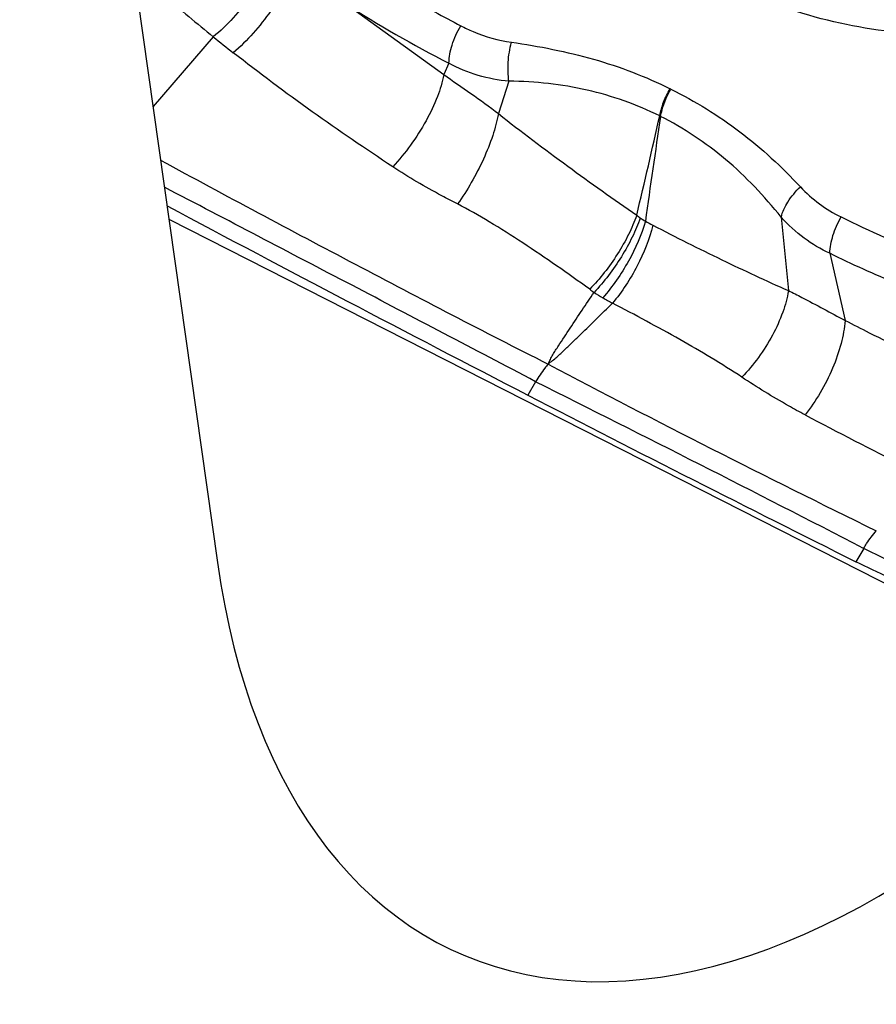
# Model space of a CAD drawing. Units: millimetres. Extents: x 0 to 841, y 0 to 594.
# Drawn here: x 181 to 186, y 187 to 192 of the extents above; entities that cross this region are included whole.
import ezdxf

# ---------------------------------------------------------------- set-up
doc = ezdxf.new("R2010")
doc.units = ezdxf.units.MM
doc.header["$LTSCALE"] = 46.255
doc.layers.add('607087453-000_CL', color=7, linetype='CONTINUOUS')
doc.layers.add('607087696-000_CL', color=7, linetype='CONTINUOUS')

msp = doc.modelspace()

# ---------------------------------------------------------------- linework, layer by layer
at = {"layer": '607087453-000_CL', "color": 9, "linetype": 'CONTINUOUS'}
for p, q in [((182.8212, 192.3274), (183.372, 191.9295)), ((182.0925, 192.1393), (181.758, 191.7522)), ((183.4009, 191.9929), (183.372, 191.9295)), ((183.734, 191.8928), (183.6757, 191.7128)), ((184.6326, 191.8489), (184.6283, 191.8511)), ((184.5758, 191.6972), (184.5709, 191.6999)), ((185.2455, 191.1383), (185.2855, 190.7306)), ((185.5158, 190.9375), (185.5999, 190.5648)), ((183.8821, 190.2248), (183.838, 190.1508)), ((185.7043, 189.2992), (185.6604, 189.2255))]:
    msp.add_line(p, q, dxfattribs=at)
for centre, radius, start, end in [((189.2415, 200.936), 11.3353, 229.1239, 230.89953), ((186.0808, 197.3055), 5.9503, 236.7841, 243.23208), ((189.6306, 201.5052), 12.0227, 231.17136, 231.84762), ((142.0006, 201.2718), 43.6332, 346.58472, 347.32773), ((226.3122, 185.3483), 42.2165, 171.35039, 172.14818), ((185.9234, 191.8413), 0.7824, 223.0877, 243.8034), ((185.255, 192.2571), 1.374, 233.783, 234.781), ((184.7702, 191.5702), 0.5332, 234.7688, 238.4849), ((188.5893, 197.2509), 6.8133, 243.76961, 248.27243), ((185.0997, 192.193), 1.2372, 240.5562, 242.7283), ((185.4129, 192.435), 2.0964, 234.0529, 234.8637), ((184.907, 191.807), 1.2927, 237.1822, 239.7174), ((185.3234, 192.5204), 2.1188, 239.7216, 241.383), ((212.7422, 244.7808), 61.6003, 242.135306, 244.03643), ((103.7861, 30.2767), 178.8819, 62.745779, 63.40002), ((201.7092, 220.9826), 34.9872, 242.17467, 243.19083)]:
    msp.add_arc(centre, radius, start, end, dxfattribs=at)
at = {"layer": '607087453-000_CL', "color": 7, "linetype": 'CONTINUOUS'}
msp.add_arc((262.2025, 341.98), 170.8599, 241.942033, 242.700139, dxfattribs=at)
msp.add_ellipse((177.7031, 196.2374), major_axis=(19.2197, -11.0191), ratio=0.108621, start_param=-1.184369, end_param=-1.08262, dxfattribs=at)
for points, knots in [([(189.1888, 197.0494), (189.2863, 196.8875), (189.4475, 196.5372), (189.5749, 195.9672), (189.5863, 195.3691), (189.4818, 194.7663), (189.2658, 194.1814), (188.9469, 193.6364), (188.5371, 193.1517), (188.0519, 192.7456), (187.5096, 192.4334), (186.9303, 192.2272), (186.336, 192.1352), (185.7491, 192.1616), (185.1923, 192.306), (184.6875, 192.5636), (184.2553, 192.9242), (184.028, 193.2227), (183.9319, 193.3823)], [0, 0, 0, 0, 0.059502, 0.120319, 0.182695, 0.246618, 0.31185, 0.377975, 0.444458, 0.51072, 0.576207, 0.640471, 0.703225, 0.764404, 0.824185, 0.882977, 0.94136, 1, 1, 1, 1]), ([(186.2062, 189.0097), (186.1948, 189.0101), (186.1679, 189.0143), (186.1002, 189.032), (185.9913, 189.0723), (185.836, 189.1397), (185.7221, 189.1946), (185.6604, 189.2255)], [0, 0, 0, 0, 0.058363, 0.137575, 0.35647, 0.648368, 1, 1, 1, 1])]:
    msp.add_open_spline(points, degree=3, knots=knots, dxfattribs=at)
at = {"layer": '607087453-000_CL', "color": 9, "linetype": 'CONTINUOUS'}
for points, knots in [([(182.4279, 192.6098), (182.4161, 192.569), (182.3794, 192.4841), (182.3029, 192.3617), (182.2064, 192.2433), (182.1317, 192.1717), (182.0925, 192.1393)], [0, 0, 0, 0, 0.217985, 0.470871, 0.738904, 1, 1, 1, 1]), ([(182.5333, 192.5309), (182.5224, 192.4899), (182.4872, 192.4039), (182.4124, 192.2794), (182.317, 192.1582), (182.2427, 192.0845), (182.2036, 192.051)], [0, 0, 0, 0, 0.216306, 0.468964, 0.737772, 1, 1, 1, 1]), ([(182.8982, 192.5283), (183.0369, 192.4407), (183.2251, 192.3291), (183.4179, 192.2259), (183.4663, 192.2007)], [0, 0, 0, 0, 0.750349, 1, 1, 1, 1]), ([(183.4009, 191.9929), (183.4009, 192.027), (183.4159, 192.1), (183.4464, 192.1671), (183.4663, 192.2007)], [0, 0, 0, 0, 0.465774, 1, 1, 1, 1]), ([(183.4663, 192.2007), (183.4888, 192.189), (183.5784, 192.147), (183.6749, 192.1198), (183.7477, 192.1093)], [0, 0, 0, 0, 0.256316, 1, 1, 1, 1]), ([(183.734, 191.8928), (183.7284, 191.9274), (183.7268, 192.0007), (183.7382, 192.0728), (183.7477, 192.1093)], [0, 0, 0, 0, 0.481714, 1, 1, 1, 1]), ([(183.7477, 192.1093), (183.9014, 192.0871), (184.2038, 192.0288), (184.4926, 191.9188), (184.6283, 191.8511)], [0, 0, 0, 0, 0.505944, 1, 1, 1, 1]), ([(183.0887, 191.4177), (182.9384, 191.5175), (182.6381, 191.7213), (182.3471, 191.9383), (182.2036, 192.051)], [0, 0, 0, 0, 0.497129, 1, 1, 1, 1]), ([(183.734, 191.8928), (183.6761, 191.8978), (183.5606, 191.9196), (183.4522, 191.9649), (183.4009, 191.9929)], [0, 0, 0, 0, 0.498518, 1, 1, 1, 1]), ([(183.372, 191.9295), (183.3648, 191.888), (183.3374, 191.7996), (183.2745, 191.6685), (183.1909, 191.5376), (183.1243, 191.4557), (183.0887, 191.4177)], [0, 0, 0, 0, 0.213624, 0.465962, 0.736, 1, 1, 1, 1]), ([(183.372, 191.9295), (183.4225, 191.8947), (183.5248, 191.8239), (183.6258, 191.7513), (183.6757, 191.7128)], [0, 0, 0, 0, 0.493328, 1, 1, 1, 1]), ([(184.5709, 191.6998), (184.443, 191.7633), (184.2378, 191.8361), (183.9529, 191.8839), (183.8072, 191.8919), (183.734, 191.8928)], [0, 0, 0, 0, 0.495124, 0.745952, 1, 1, 1, 1]), ([(184.5709, 191.6998), (184.5757, 191.7257), (184.5912, 191.7778), (184.6143, 191.827), (184.6282, 191.8511)], [0, 0, 0, 0, 0.485987, 1, 1, 1, 1]), ([(184.5759, 191.6973), (184.5782, 191.7099), (184.5907, 191.7626), (184.6123, 191.813), (184.6326, 191.8489)], [0, 0, 0, 0, 0.237338, 1, 1, 1, 1]), ([(184.6326, 191.8489), (184.7675, 191.7826), (185.0256, 191.6225), (185.2488, 191.4174), (185.352, 191.3069)], [0, 0, 0, 0, 0.498433, 1, 1, 1, 1]), ([(183.6757, 191.7128), (183.6681, 191.6719), (183.6445, 191.5861), (183.5935, 191.4581), (183.528, 191.3307), (183.476, 191.2497), (183.4482, 191.2117)], [0, 0, 0, 0, 0.225309, 0.480009, 0.745007, 1, 1, 1, 1]), ([(183.6757, 191.7127), (183.8021, 191.6132), (184.056, 191.4224), (184.3145, 191.2378), (184.4432, 191.1484)], [0, 0, 0, 0, 0.506512, 1, 1, 1, 1]), ([(185.2455, 191.1383), (185.1525, 191.2543), (184.9504, 191.4686), (184.7042, 191.6325), (184.5759, 191.6973)], [0, 0, 0, 0, 0.508244, 1, 1, 1, 1]), ([(181.7998, 191.4548), (181.9798, 191.3564), (182.3399, 191.163), (182.8792, 190.877), (183.4153, 190.5961), (183.7727, 190.4129), (183.9511, 190.3227)], [0, 0, 0, 0, 0.253182, 0.504396, 0.75337, 1, 1, 1, 1]), ([(183.4482, 191.2117), (183.4189, 191.2267), (183.2964, 191.2905), (183.1763, 191.3595), (183.0887, 191.4177)], [0, 0, 0, 0, 0.238417, 1, 1, 1, 1]), ([(183.8821, 190.2249), (183.5431, 190.4045), (182.8557, 190.7632), (182.1689, 191.1229), (181.8217, 191.304)], [0, 0, 0, 0, 0.494928, 1, 1, 1, 1]), ([(185.2455, 191.1383), (185.2522, 191.1681), (185.2825, 191.2296), (185.3258, 191.2813), (185.352, 191.3069)], [0, 0, 0, 0, 0.4548, 1, 1, 1, 1]), ([(184.1822, 190.7378), (184.0603, 190.8263), (183.8766, 190.9545), (183.6305, 191.1107), (183.5083, 191.1808), (183.4482, 191.2117)], [0, 0, 0, 0, 0.516944, 0.76841, 1, 1, 1, 1]), ([(184.4432, 191.1486), (184.4307, 191.1123), (184.3987, 191.0388), (184.338, 190.9324), (184.2658, 190.8302), (184.211, 190.767), (184.1822, 190.7378)], [0, 0, 0, 0, 0.235009, 0.489234, 0.748888, 1, 1, 1, 1]), ([(184.4626, 191.1346), (184.4504, 191.0981), (184.419, 191.0242), (184.3594, 190.917), (184.2886, 190.8139), (184.2347, 190.7501), (184.2063, 190.7206)], [0, 0, 0, 0, 0.235534, 0.48999, 0.749492, 1, 1, 1, 1]), ([(185.5158, 190.9375), (185.4656, 190.9605), (185.3677, 191.0184), (185.2839, 191.0953), (185.2455, 191.1383)], [0, 0, 0, 0, 0.488965, 1, 1, 1, 1]), ([(185.5158, 190.9375), (185.5164, 190.9708), (185.5308, 191.0413), (185.5594, 191.1066), (185.578, 191.1393)], [0, 0, 0, 0, 0.469878, 1, 1, 1, 1]), ([(184.4915, 191.1156), (184.4693, 191.0385), (184.4026, 190.8882), (184.3097, 190.7528), (184.2552, 190.6906)], [0, 0, 0, 0, 0.492364, 1, 1, 1, 1]), ([(184.5328, 191.0933), (184.5135, 191.0149), (184.4519, 190.8618), (184.3621, 190.7236), (184.3086, 190.6604)], [0, 0, 0, 0, 0.493773, 1, 1, 1, 1]), ([(184.5328, 191.0933), (184.6597, 191.0278), (184.9089, 190.9031), (185.1613, 190.7851), (185.2855, 190.7306)], [0, 0, 0, 0, 0.512845, 1, 1, 1, 1]), ([(186.0162, 190.718), (185.9737, 190.7342), (185.868, 190.7759), (185.7009, 190.8485), (185.5772, 190.9069), (185.5158, 190.9374)], [0, 0, 0, 0, 0.249501, 0.623716, 1, 1, 1, 1]), ([(183.9511, 190.3228), (183.9557, 190.3313), (183.9644, 190.3485), (183.9767, 190.3749), (183.9928, 190.3995), (184.0145, 190.4323), (184.0416, 190.4735), (184.0852, 190.5394), (184.1401, 190.6218), (184.1842, 190.6876), (184.2063, 190.7206)], [0, 0, 0, 0, 0.061035, 0.12242, 0.184565, 0.247011, 0.372049, 0.497277, 0.748285, 1, 1, 1, 1]), ([(185.2855, 190.7306), (185.2792, 190.6898), (185.2556, 190.6045), (185.1988, 190.4799), (185.1222, 190.3586), (185.06, 190.2843), (185.0267, 190.2501)], [0, 0, 0, 0, 0.224139, 0.476465, 0.741011, 1, 1, 1, 1]), ([(185.2855, 190.7306), (185.3104, 190.7183), (185.416, 190.6646), (185.5201, 190.6079), (185.5999, 190.5648)], [0, 0, 0, 0, 0.234446, 1, 1, 1, 1]), ([(183.9511, 190.3228), (183.9592, 190.3294), (183.9755, 190.3423), (184.0005, 190.3608), (184.0228, 190.3821), (184.0522, 190.4104), (184.0889, 190.4459), (184.1476, 190.5028), (184.2209, 190.5743), (184.2794, 190.6317), (184.3086, 190.6604)], [0, 0, 0, 0, 0.063443, 0.126811, 0.189184, 0.251385, 0.375877, 0.500484, 0.750031, 1, 1, 1, 1]), ([(185.0267, 190.2501), (184.915, 190.3239), (184.6776, 190.4648), (184.4346, 190.5954), (184.3086, 190.6604)], [0, 0, 0, 0, 0.485598, 1, 1, 1, 1]), ([(185.5999, 190.5648), (185.597, 190.5219), (185.58, 190.4311), (185.5328, 190.2961), (185.4654, 190.1627), (185.4088, 190.0794), (185.3779, 190.0409)], [0, 0, 0, 0, 0.223739, 0.477536, 0.743011, 1, 1, 1, 1]), ([(185.5999, 190.5649), (185.6446, 190.5422), (185.8252, 190.4505), (186.0066, 190.3602), (186.1431, 190.2924)], [0, 0, 0, 0, 0.247483, 1, 1, 1, 1]), ([(183.9511, 190.3228), (183.9449, 190.3153), (183.9199, 190.2841), (183.8976, 190.2508), (183.8821, 190.2248)], [0, 0, 0, 0, 0.242189, 1, 1, 1, 1]), ([(185.3779, 190.0409), (185.3468, 190.0573), (185.2271, 190.1226), (185.111, 190.1944), (185.0267, 190.2501)], [0, 0, 0, 0, 0.258519, 1, 1, 1, 1]), ([(185.7032, 189.2998), (185.7086, 189.3086), (185.7301, 189.3425), (185.7542, 189.3749), (185.7736, 189.3976)], [0, 0, 0, 0, 0.256697, 1, 1, 1, 1]), ([(186.2604, 189.1064), (186.2479, 189.105), (186.2189, 189.1058), (186.1468, 189.117), (186.0331, 189.1485), (185.8766, 189.2128), (185.7645, 189.2682), (185.7043, 189.2992)], [0, 0, 0, 0, 0.063157, 0.145928, 0.368406, 0.657445, 1, 1, 1, 1])]:
    msp.add_open_spline(points, degree=3, knots=knots, dxfattribs=at)
at = {"layer": '607087696-000_CL', "color": 7, "linetype": 'CONTINUOUS'}
for p, q in [((181.0175, 196.993), (182.1157, 189.2212)), ((187.1243, 188.4433), (181.8468, 191.1243))]:
    msp.add_line(p, q, dxfattribs=at)
msp.add_ellipse((185.965, 192.5054), major_axis=(2.5407, 5.438), ratio=0.544733, start_param=2.445233, end_param=4.15215, dxfattribs=at)

doc.saveas('drawing.dxf')
